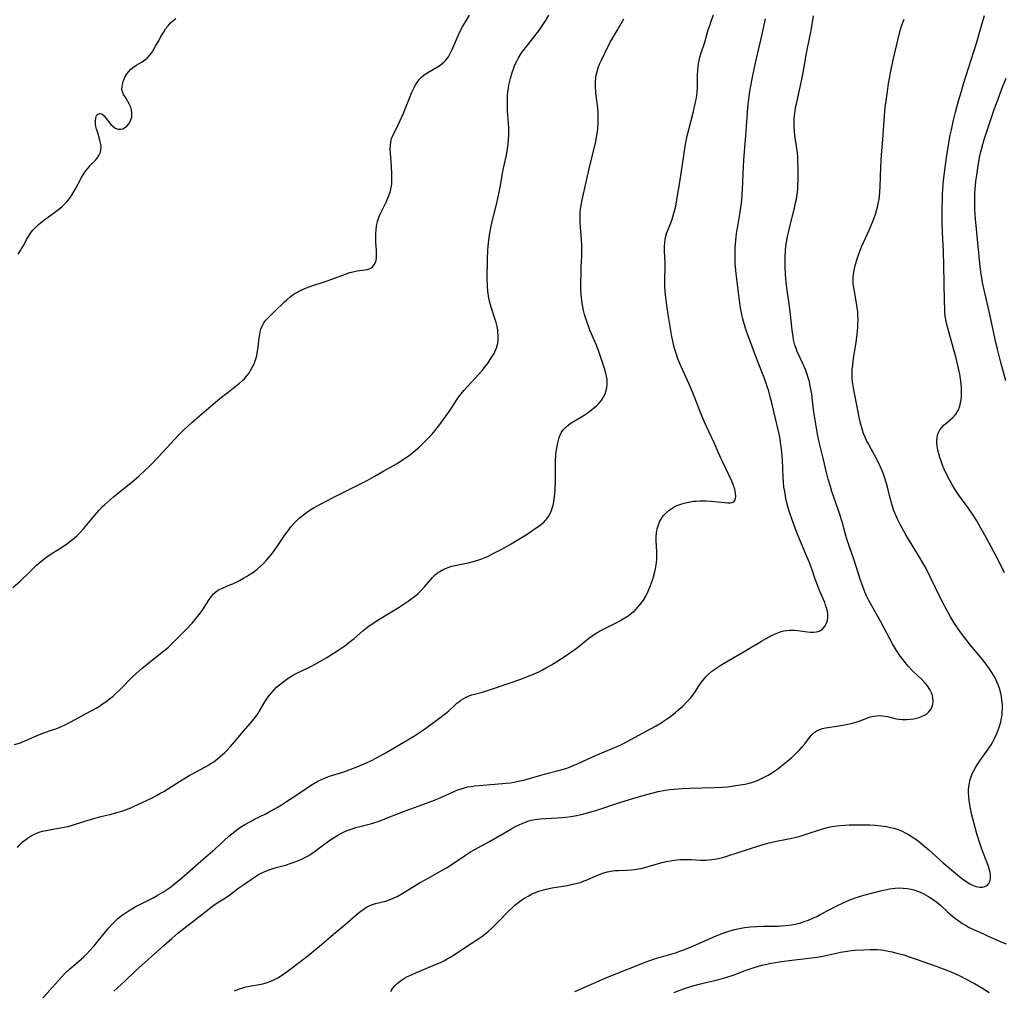
# Model space of a CAD drawing. Units: inches. Extents: x 2044169 to 2049510, y 216336 to 221758.
# Drawn here: x 2044353 to 2044539, y 217687 to 217870 of the extents above; entities that cross this region are included whole.
import ezdxf

# ---------------------------------------------------------------- set-up
doc = ezdxf.new("R2010")
doc.units = ezdxf.units.IN
doc.header["$MEASUREMENT"] = 0
doc.layers.add('c_21_T13S_R18E', color=240, linetype='Continuous')

msp = doc.modelspace()

# ---------------------------------------------------------------- linework, layer by layer
at = {"layer": 'c_21_T13S_R18E'}
for points in [[(2044357.3, 217685.17, 890), (2044359.36, 217687.46, 890), (2044360.51, 217688.76, 890), (2044361.13, 217689.45, 890), (2044361.64, 217689.97, 890), (2044362.64, 217690.93, 890), (2044364.27, 217692.34, 890), (2044365.24, 217693.22, 890), (2044365.81, 217693.77, 890), (2044366.41, 217694.38, 890), (2044367.24, 217695.3, 890), (2044367.73, 217695.88, 890), (2044369.34, 217697.93, 890), (2044369.96, 217698.67, 890), (2044370.57, 217699.34, 890), (2044371.21, 217699.98, 890), (2044371.61, 217700.35, 890), (2044372.3, 217700.92, 890), (2044373.02, 217701.45, 890), (2044373.96, 217702.05, 890), (2044374.92, 217702.59, 890), (2044377.32, 217703.79, 890), (2044378.33, 217704.32, 890), (2044378.96, 217704.67, 890), (2044380.27, 217705.46, 890), (2044380.81, 217705.82, 890), (2044381.57, 217706.35, 890), (2044382.05, 217706.71, 890), (2044382.92, 217707.4, 890), (2044384.15, 217708.43, 890), (2044387.33, 217711.24, 890), (2044389.96, 217713.5, 890), (2044392.6, 217715.9, 890), (2044393.16, 217716.37, 890), (2044393.73, 217716.83, 890), (2044394.41, 217717.34, 890), (2044395.11, 217717.82, 890), (2044395.59, 217718.12, 890), (2044396.64, 217718.71, 890), (2044397.41, 217719.11, 890), (2044399.54, 217720.16, 890), (2044400.19, 217720.5, 890), (2044401.7, 217721.35, 890), (2044402.49, 217721.83, 890), (2044403.26, 217722.33, 890), (2044404.52, 217723.17, 890), (2044406.32, 217724.34, 890), (2044407.96, 217725.46, 890), (2044408.59, 217725.86, 890), (2044409.36, 217726.3, 890), (2044410.16, 217726.68, 890), (2044410.77, 217726.94, 890), (2044411.52, 217727.2, 890), (2044414.07, 217728.01, 890), (2044415.24, 217728.42, 890), (2044416.86, 217729.04, 890), (2044418.18, 217729.6, 890), (2044419.33, 217730.13, 890), (2044420.55, 217730.76, 890), (2044421.91, 217731.52, 890), (2044424.79, 217733.17, 890), (2044426.27, 217734.04, 890), (2044427.73, 217734.93, 890), (2044428.9, 217735.71, 890), (2044429.67, 217736.25, 890), (2044432.32, 217738.19, 890), (2044433.37, 217739, 890), (2044434.02, 217739.55, 890), (2044435.07, 217740.53, 890), (2044435.55, 217740.96, 890), (2044435.9, 217741.25, 890), (2044436.26, 217741.52, 890), (2044436.71, 217741.81, 890), (2044437.18, 217742.07, 890), (2044437.69, 217742.29, 890), (2044438.36, 217742.53, 890), (2044440.36, 217743.07, 890), (2044441.28, 217743.34, 890), (2044445.56, 217744.79, 890), (2044447.38, 217745.42, 890), (2044448.7, 217745.92, 890), (2044450.09, 217746.5, 890), (2044450.95, 217746.9, 890), (2044451.64, 217747.25, 890), (2044452.32, 217747.61, 890), (2044453.34, 217748.2, 890), (2044454.58, 217748.97, 890), (2044455.91, 217749.82, 890), (2044457.01, 217750.55, 890), (2044457.59, 217750.97, 890), (2044458.23, 217751.45, 890), (2044460.39, 217753.23, 890), (2044461.01, 217753.68, 890), (2044461.46, 217753.99, 890), (2044462.4, 217754.54, 890), (2044463.51, 217755.12, 890), (2044465.53, 217756.13, 890), (2044466.21, 217756.49, 890), (2044466.88, 217756.87, 890), (2044467.77, 217757.44, 890), (2044468.45, 217757.95, 890), (2044469.09, 217758.51, 890), (2044469.57, 217758.98, 890), (2044470.01, 217759.47, 890), (2044470.45, 217760.06, 890), (2044470.68, 217760.4, 890), (2044471.11, 217761.15, 890), (2044471.56, 217762.09, 890), (2044472.01, 217763.15, 890), (2044472.37, 217764.12, 890), (2044472.58, 217764.77, 890), (2044472.77, 217765.43, 890), (2044472.96, 217766.3, 890), (2044473.03, 217766.67, 890), (2044473.13, 217767.4, 890), (2044473.2, 217768.13, 890), (2044473.22, 217768.86, 890), (2044473.22, 217769.48, 890), (2044473.1, 217771.63, 890), (2044473.1, 217772.26, 890), (2044473.15, 217773.05, 890), (2044473.29, 217773.84, 890), (2044473.51, 217774.59, 890), (2044473.66, 217774.97, 890), (2044473.78, 217775.23, 890), (2044474.01, 217775.65, 890), (2044474.42, 217776.24, 890), (2044474.91, 217776.79, 890), (2044475.55, 217777.34, 890), (2044476.26, 217777.81, 890), (2044476.87, 217778.13, 890), (2044477.72, 217778.47, 890), (2044478.6, 217778.73, 890), (2044479.52, 217778.92, 890), (2044480.06, 217778.99, 890), (2044480.61, 217779.04, 890), (2044481.28, 217779.07, 890), (2044481.87, 217779.07, 890), (2044482.45, 217779.06, 890), (2044483.46, 217779, 890), (2044486.56, 217778.68, 890), (2044487, 217778.69, 890), (2044487.38, 217778.75, 890), (2044487.69, 217778.9, 890), (2044487.98, 217779.26, 890), (2044488.1, 217779.9, 890), (2044488.04, 217780.53, 890), (2044487.87, 217781.28, 890), (2044487.72, 217781.76, 890), (2044487.51, 217782.34, 890), (2044487.27, 217782.93, 890), (2044486.78, 217784, 890), (2044485.69, 217786.22, 890), (2044485.25, 217787.15, 890), (2044484.02, 217789.98, 890), (2044482.56, 217793.09, 890), (2044482.19, 217793.9, 890), (2044481.42, 217795.71, 890), (2044480.36, 217798.47, 890), (2044479.87, 217799.71, 890), (2044479.29, 217801.04, 890), (2044477.74, 217804.51, 890), (2044477.18, 217805.86, 890), (2044476.9, 217806.64, 890), (2044476.64, 217807.43, 890), (2044476.47, 217808, 890), (2044476.31, 217808.59, 890), (2044476.02, 217810.02, 890), (2044475.82, 217811.16, 890), (2044475.33, 217814.17, 890), (2044475.09, 217815.89, 890), (2044474.8, 217818.38, 890), (2044474.71, 217819.56, 890), (2044474.69, 217820.14, 890), (2044474.69, 217820.83, 890), (2044474.75, 217823.16, 890), (2044474.74, 217823.85, 890), (2044474.64, 217826.17, 890), (2044474.65, 217827.02, 890), (2044474.69, 217827.67, 890), (2044474.77, 217828.3, 890), (2044474.9, 217828.92, 890), (2044475.11, 217829.63, 890), (2044475.37, 217830.33, 890), (2044476.01, 217831.97, 890), (2044476.22, 217832.58, 890), (2044476.42, 217833.24, 890), (2044476.6, 217833.91, 890), (2044476.75, 217834.6, 890), (2044477.11, 217836.58, 890), (2044477.46, 217838.73, 890), (2044477.84, 217841.17, 890), (2044478.27, 217844.15, 890), (2044478.62, 217846.24, 890), (2044478.94, 217847.83, 890), (2044479.17, 217848.78, 890), (2044480.1, 217852.44, 890), (2044480.44, 217853.91, 890), (2044480.59, 217854.7, 890), (2044480.71, 217855.45, 890), (2044480.79, 217856.19, 890), (2044480.83, 217856.85, 890), (2044480.86, 217859.17, 890), (2044480.91, 217860.18, 890), (2044480.97, 217860.87, 890), (2044481.05, 217861.45, 890), (2044481.16, 217862.02, 890), (2044481.31, 217862.64, 890), (2044481.49, 217863.25, 890), (2044482.23, 217865.46, 890), (2044482.9, 217867.77, 890), (2044483.22, 217868.8, 890), (2044483.43, 217869.41, 890), (2044483.86, 217870.6, 890)], [(2044351.86, 217762.79, 884), (2044353.24, 217763.95, 884), (2044353.86, 217764.5, 884), (2044354.46, 217765.07, 884), (2044355.48, 217766.09, 884), (2044356.35, 217766.94, 884), (2044357.15, 217767.63, 884), (2044358.25, 217768.47, 884), (2044358.93, 217768.95, 884), (2044361.23, 217770.42, 884), (2044362.26, 217771.12, 884), (2044362.96, 217771.65, 884), (2044363.46, 217772.05, 884), (2044363.93, 217772.47, 884), (2044364.51, 217773.04, 884), (2044365.23, 217773.82, 884), (2044367.71, 217776.81, 884), (2044368.18, 217777.35, 884), (2044368.78, 217777.99, 884), (2044369.15, 217778.34, 884), (2044369.71, 217778.85, 884), (2044370.87, 217779.83, 884), (2044374.75, 217782.99, 884), (2044375.67, 217783.8, 884), (2044376.76, 217784.81, 884), (2044377.81, 217785.81, 884), (2044379.29, 217787.3, 884), (2044383.11, 217791.43, 884), (2044384.11, 217792.45, 884), (2044384.73, 217793.04, 884), (2044385.65, 217793.87, 884), (2044390.06, 217797.69, 884), (2044391.22, 217798.62, 884), (2044392.47, 217799.55, 884), (2044394.05, 217800.79, 884), (2044394.61, 217801.24, 884), (2044395.14, 217801.72, 884), (2044395.5, 217802.08, 884), (2044395.97, 217802.6, 884), (2044396.38, 217803.16, 884), (2044396.75, 217803.74, 884), (2044397.12, 217804.44, 884), (2044397.32, 217804.88, 884), (2044397.6, 217805.61, 884), (2044397.83, 217806.42, 884), (2044398, 217807.25, 884), (2044398.12, 217808.03, 884), (2044398.3, 217809.78, 884), (2044398.39, 217810.42, 884), (2044398.49, 217810.94, 884), (2044398.63, 217811.4, 884), (2044398.88, 217812.01, 884), (2044399.19, 217812.59, 884), (2044399.56, 217813.09, 884), (2044399.99, 217813.56, 884), (2044401.21, 217814.72, 884), (2044403.01, 217816.52, 884), (2044403.48, 217816.97, 884), (2044404.07, 217817.47, 884), (2044404.7, 217817.92, 884), (2044405.26, 217818.28, 884), (2044405.85, 217818.6, 884), (2044406.46, 217818.89, 884), (2044407.5, 217819.32, 884), (2044408.77, 217819.77, 884), (2044410.58, 217820.35, 884), (2044411.95, 217820.82, 884), (2044414.53, 217821.79, 884), (2044415.35, 217822.06, 884), (2044416.27, 217822.3, 884), (2044416.74, 217822.39, 884), (2044418.27, 217822.58, 884), (2044418.66, 217822.66, 884), (2044419.01, 217822.78, 884), (2044419.34, 217822.93, 884), (2044419.62, 217823.14, 884), (2044419.92, 217823.45, 884), (2044420.15, 217823.84, 884), (2044420.31, 217824.33, 884), (2044420.39, 217824.88, 884), (2044420.41, 217825.6, 884), (2044420.39, 217826.22, 884), (2044420.29, 217827.79, 884), (2044420.26, 217828.65, 884), (2044420.26, 217829.36, 884), (2044420.31, 217830.1, 884), (2044420.4, 217830.84, 884), (2044420.59, 217831.69, 884), (2044420.92, 217832.64, 884), (2044421.28, 217833.45, 884), (2044422.23, 217835.34, 884), (2044422.68, 217836.43, 884), (2044422.95, 217837.23, 884), (2044423.09, 217837.76, 884), (2044423.19, 217838.29, 884), (2044423.27, 217838.92, 884), (2044423.3, 217839.56, 884), (2044423.31, 217840.04, 884), (2044423.3, 217840.61, 884), (2044423.23, 217842.03, 884), (2044422.99, 217845.46, 884), (2044423, 217846.03, 884), (2044423.09, 217846.7, 884), (2044423.24, 217847.3, 884), (2044423.42, 217847.73, 884), (2044424.49, 217849.93, 884), (2044424.87, 217850.75, 884), (2044425.46, 217852.1, 884), (2044426.58, 217854.91, 884), (2044427.05, 217856.05, 884), (2044427.29, 217856.56, 884), (2044427.54, 217857.05, 884), (2044427.79, 217857.49, 884), (2044428.05, 217857.9, 884), (2044428.5, 217858.48, 884), (2044428.75, 217858.75, 884), (2044429, 217858.98, 884), (2044429.57, 217859.43, 884), (2044430.05, 217859.75, 884), (2044431.88, 217860.84, 884), (2044432.39, 217861.17, 884), (2044432.71, 217861.41, 884), (2044433.12, 217861.74, 884), (2044433.48, 217862.1, 884), (2044433.95, 217862.71, 884), (2044434.36, 217863.44, 884), (2044434.66, 217864.08, 884), (2044435.64, 217866.42, 884), (2044436.09, 217867.41, 884), (2044436.59, 217868.34, 884), (2044437.91, 217870.56, 884)], [(2044352.22, 217733.19, 886), (2044353.32, 217733.53, 886), (2044353.69, 217733.67, 886), (2044354.45, 217733.99, 886), (2044355.9, 217734.66, 886), (2044356.61, 217734.97, 886), (2044357.71, 217735.38, 886), (2044359.38, 217735.95, 886), (2044360.15, 217736.23, 886), (2044361.21, 217736.67, 886), (2044361.75, 217736.92, 886), (2044362.94, 217737.54, 886), (2044364.86, 217738.6, 886), (2044367.56, 217740.05, 886), (2044368.21, 217740.43, 886), (2044368.81, 217740.82, 886), (2044369.39, 217741.23, 886), (2044370.09, 217741.76, 886), (2044370.77, 217742.32, 886), (2044371.23, 217742.72, 886), (2044371.91, 217743.35, 886), (2044372.56, 217744, 886), (2044374.06, 217745.53, 886), (2044374.57, 217746.03, 886), (2044376.17, 217747.49, 886), (2044377.48, 217748.59, 886), (2044378.85, 217749.67, 886), (2044380.32, 217750.81, 886), (2044381.21, 217751.54, 886), (2044381.72, 217752, 886), (2044382.81, 217753.07, 886), (2044383.68, 217753.95, 886), (2044384.53, 217754.85, 886), (2044385.66, 217756.07, 886), (2044386.49, 217757.02, 886), (2044387.26, 217758, 886), (2044387.7, 217758.63, 886), (2044388.89, 217760.49, 886), (2044389.29, 217761.05, 886), (2044389.72, 217761.56, 886), (2044390.2, 217762, 886), (2044390.77, 217762.36, 886), (2044391.39, 217762.66, 886), (2044392.48, 217763.11, 886), (2044393.3, 217763.47, 886), (2044394.57, 217764.1, 886), (2044395.33, 217764.5, 886), (2044395.92, 217764.83, 886), (2044396.5, 217765.18, 886), (2044397.22, 217765.67, 886), (2044397.91, 217766.21, 886), (2044398.48, 217766.71, 886), (2044399.08, 217767.28, 886), (2044399.65, 217767.88, 886), (2044400.1, 217768.38, 886), (2044400.54, 217768.89, 886), (2044400.95, 217769.42, 886), (2044401.46, 217770.13, 886), (2044402.7, 217772.01, 886), (2044403.08, 217772.56, 886), (2044403.87, 217773.63, 886), (2044404.28, 217774.16, 886), (2044404.82, 217774.79, 886), (2044405.34, 217775.33, 886), (2044405.82, 217775.79, 886), (2044406.32, 217776.22, 886), (2044406.96, 217776.72, 886), (2044407.62, 217777.19, 886), (2044408.03, 217777.45, 886), (2044408.65, 217777.82, 886), (2044410.07, 217778.58, 886), (2044412.01, 217779.59, 886), (2044418.64, 217782.94, 886), (2044419.94, 217783.66, 886), (2044421.75, 217784.72, 886), (2044424.26, 217786.13, 886), (2044425.32, 217786.79, 886), (2044426.2, 217787.4, 886), (2044426.77, 217787.83, 886), (2044427.33, 217788.28, 886), (2044428.4, 217789.22, 886), (2044429.44, 217790.2, 886), (2044429.92, 217790.67, 886), (2044430.79, 217791.58, 886), (2044431.18, 217792.02, 886), (2044431.78, 217792.76, 886), (2044432.11, 217793.19, 886), (2044433.46, 217795.03, 886), (2044434.27, 217796.19, 886), (2044435.57, 217798.22, 886), (2044436.09, 217798.92, 886), (2044436.85, 217799.85, 886), (2044437.57, 217800.66, 886), (2044439.69, 217802.96, 886), (2044440.34, 217803.71, 886), (2044440.69, 217804.15, 886), (2044441.4, 217805.1, 886), (2044441.82, 217805.68, 886), (2044442.2, 217806.28, 886), (2044442.55, 217806.86, 886), (2044442.84, 217807.46, 886), (2044443.06, 217808.04, 886), (2044443.15, 217808.36, 886), (2044443.24, 217808.8, 886), (2044443.32, 217809.47, 886), (2044443.33, 217810.15, 886), (2044443.28, 217810.83, 886), (2044443.22, 217811.29, 886), (2044443.1, 217811.9, 886), (2044442.92, 217812.66, 886), (2044442.69, 217813.42, 886), (2044442.02, 217815.53, 886), (2044441.68, 217816.68, 886), (2044441.55, 217817.25, 886), (2044441.47, 217817.69, 886), (2044441.35, 217818.6, 886), (2044441.28, 217819.51, 886), (2044441.25, 217820.88, 886), (2044441.31, 217824.7, 886), (2044441.36, 217826.15, 886), (2044441.42, 217827.03, 886), (2044441.54, 217828.2, 886), (2044441.67, 217829.12, 886), (2044441.79, 217829.82, 886), (2044442.14, 217831.43, 886), (2044443.01, 217834.92, 886), (2044443.45, 217836.92, 886), (2044443.69, 217838.17, 886), (2044444.11, 217840.75, 886), (2044444.31, 217841.76, 886), (2044444.85, 217844.2, 886), (2044445.06, 217845.37, 886), (2044445.19, 217846.25, 886), (2044445.28, 217847.2, 886), (2044445.32, 217847.98, 886), (2044445.33, 217848.7, 886), (2044445.32, 217849.42, 886), (2044445.28, 217850.16, 886), (2044445.09, 217852.53, 886), (2044445.06, 217853.21, 886), (2044445.04, 217853.91, 886), (2044445.05, 217854.62, 886), (2044445.09, 217855.45, 886), (2044445.16, 217856.16, 886), (2044445.24, 217856.75, 886), (2044445.34, 217857.35, 886), (2044445.49, 217858.13, 886), (2044445.61, 217858.63, 886), (2044445.92, 217859.74, 886), (2044446.18, 217860.48, 886), (2044446.47, 217861.2, 886), (2044446.8, 217861.9, 886), (2044447.17, 217862.55, 886), (2044447.53, 217863.13, 886), (2044447.92, 217863.69, 886), (2044448.46, 217864.42, 886), (2044450.5, 217867, 886), (2044450.97, 217867.62, 886), (2044451.74, 217868.74, 886), (2044452.23, 217869.5, 886), (2044452.83, 217870.53, 886)], [(2044352.77, 217713.8, 888), (2044353.19, 217714.28, 888), (2044353.73, 217714.83, 888), (2044354.31, 217715.32, 888), (2044354.81, 217715.68, 888), (2044355.35, 217716.01, 888), (2044355.94, 217716.32, 888), (2044356.56, 217716.58, 888), (2044357.02, 217716.73, 888), (2044357.49, 217716.86, 888), (2044358.44, 217717.08, 888), (2044360.89, 217717.49, 888), (2044362.22, 217717.76, 888), (2044362.95, 217717.96, 888), (2044365.47, 217718.78, 888), (2044367.12, 217719.27, 888), (2044368.45, 217719.62, 888), (2044370.15, 217720.01, 888), (2044371.32, 217720.31, 888), (2044372.18, 217720.57, 888), (2044372.82, 217720.79, 888), (2044374.1, 217721.29, 888), (2044374.73, 217721.56, 888), (2044376.27, 217722.26, 888), (2044377.88, 217723.04, 888), (2044378.98, 217723.6, 888), (2044379.6, 217723.94, 888), (2044380.31, 217724.36, 888), (2044382.78, 217725.93, 888), (2044385.13, 217727.35, 888), (2044386.53, 217728.13, 888), (2044388.06, 217728.93, 888), (2044388.64, 217729.26, 888), (2044389.21, 217729.6, 888), (2044389.73, 217729.95, 888), (2044390.46, 217730.49, 888), (2044390.91, 217730.87, 888), (2044391.81, 217731.7, 888), (2044392.26, 217732.15, 888), (2044392.82, 217732.76, 888), (2044393.69, 217733.76, 888), (2044395.34, 217735.72, 888), (2044396.97, 217737.57, 888), (2044397.51, 217738.25, 888), (2044398.01, 217738.96, 888), (2044398.29, 217739.39, 888), (2044399.38, 217741.22, 888), (2044399.82, 217741.91, 888), (2044400.23, 217742.47, 888), (2044400.67, 217743.01, 888), (2044401.11, 217743.49, 888), (2044401.58, 217743.96, 888), (2044402.12, 217744.45, 888), (2044402.72, 217744.94, 888), (2044403.23, 217745.33, 888), (2044403.76, 217745.69, 888), (2044404.56, 217746.17, 888), (2044405.16, 217746.49, 888), (2044407.87, 217747.81, 888), (2044408.96, 217748.38, 888), (2044411.04, 217749.57, 888), (2044412.23, 217750.31, 888), (2044413.66, 217751.24, 888), (2044414.45, 217751.79, 888), (2044415.21, 217752.37, 888), (2044416.16, 217753.14, 888), (2044417.79, 217754.57, 888), (2044418.45, 217755.11, 888), (2044419.01, 217755.53, 888), (2044419.59, 217755.94, 888), (2044420.84, 217756.75, 888), (2044424.65, 217759.04, 888), (2044425.82, 217759.79, 888), (2044426.36, 217760.16, 888), (2044426.89, 217760.54, 888), (2044427.55, 217761.07, 888), (2044428.15, 217761.59, 888), (2044428.61, 217762.02, 888), (2044429.46, 217762.91, 888), (2044430.96, 217764.64, 888), (2044431.51, 217765.2, 888), (2044431.91, 217765.53, 888), (2044432.3, 217765.8, 888), (2044433.06, 217766.21, 888), (2044433.88, 217766.54, 888), (2044434.58, 217766.75, 888), (2044435.44, 217766.97, 888), (2044437.95, 217767.49, 888), (2044439.07, 217767.78, 888), (2044439.65, 217767.96, 888), (2044440.23, 217768.16, 888), (2044441.19, 217768.56, 888), (2044442.36, 217769.14, 888), (2044444.1, 217770.06, 888), (2044445.76, 217771.01, 888), (2044446.88, 217771.68, 888), (2044448.75, 217772.83, 888), (2044450.49, 217773.98, 888), (2044451, 217774.34, 888), (2044451.48, 217774.71, 888), (2044451.98, 217775.15, 888), (2044452.18, 217775.36, 888), (2044452.49, 217775.72, 888), (2044452.77, 217776.13, 888), (2044453.02, 217776.56, 888), (2044453.3, 217777.15, 888), (2044453.5, 217777.71, 888), (2044453.67, 217778.29, 888), (2044453.8, 217778.87, 888), (2044453.94, 217779.83, 888), (2044454.04, 217781.17, 888), (2044454.1, 217782.84, 888), (2044454.14, 217786.48, 888), (2044454.2, 217787.78, 888), (2044454.26, 217788.4, 888), (2044454.4, 217789.41, 888), (2044454.52, 217790, 888), (2044454.65, 217790.51, 888), (2044454.8, 217791, 888), (2044454.99, 217791.46, 888), (2044455.21, 217791.9, 888), (2044455.57, 217792.45, 888), (2044455.87, 217792.79, 888), (2044456.11, 217793.03, 888), (2044456.53, 217793.37, 888), (2044457.08, 217793.75, 888), (2044458.98, 217794.89, 888), (2044459.53, 217795.23, 888), (2044460.27, 217795.73, 888), (2044461.3, 217796.52, 888), (2044461.85, 217796.99, 888), (2044462.26, 217797.4, 888), (2044462.64, 217797.83, 888), (2044462.92, 217798.23, 888), (2044463.17, 217798.65, 888), (2044463.5, 217799.39, 888), (2044463.58, 217799.66, 888), (2044463.75, 217800.36, 888), (2044463.84, 217801.09, 888), (2044463.82, 217801.93, 888), (2044463.78, 217802.24, 888), (2044463.6, 217803.11, 888), (2044463.34, 217803.99, 888), (2044463.15, 217804.59, 888), (2044462.27, 217807.18, 888), (2044461.76, 217808.53, 888), (2044460.59, 217811.26, 888), (2044460.32, 217811.97, 888), (2044460.06, 217812.69, 888), (2044459.82, 217813.44, 888), (2044459.6, 217814.17, 888), (2044459.4, 217814.95, 888), (2044459.25, 217815.6, 888), (2044459.13, 217816.26, 888), (2044458.98, 217817.33, 888), (2044458.93, 217818.09, 888), (2044458.9, 217818.86, 888), (2044458.89, 217820.17, 888), (2044458.92, 217822.04, 888), (2044458.97, 217823.14, 888), (2044459.08, 217825.23, 888), (2044459.1, 217826.16, 888), (2044459.1, 217826.67, 888), (2044459.08, 217827.18, 888), (2044459.02, 217828.3, 888), (2044458.81, 217830.6, 888), (2044458.75, 217831.49, 888), (2044458.73, 217832.33, 888), (2044458.77, 217833.21, 888), (2044458.85, 217834.01, 888), (2044458.97, 217834.8, 888), (2044459.15, 217835.78, 888), (2044459.84, 217838.86, 888), (2044460.43, 217841.64, 888), (2044461.68, 217846.74, 888), (2044461.91, 217847.98, 888), (2044462, 217848.63, 888), (2044462.08, 217849.28, 888), (2044462.14, 217850.18, 888), (2044462.17, 217851.21, 888), (2044462.16, 217852.02, 888), (2044462.08, 217853.11, 888), (2044461.78, 217855.35, 888), (2044461.7, 217856.07, 888), (2044461.64, 217857.12, 888), (2044461.65, 217857.99, 888), (2044461.73, 217858.84, 888), (2044461.79, 217859.25, 888), (2044461.95, 217859.94, 888), (2044462.16, 217860.62, 888), (2044462.41, 217861.3, 888), (2044462.75, 217862.09, 888), (2044463.98, 217864.59, 888), (2044464.55, 217865.66, 888), (2044465.7, 217867.64, 888), (2044466.96, 217869.89, 888)], [(2044352.89, 217825.57, 882), (2044353.21, 217826.03, 882), (2044353.52, 217826.52, 882), (2044353.93, 217827.25, 882), (2044354.46, 217828.28, 882), (2044354.82, 217828.9, 882), (2044355.22, 217829.49, 882), (2044355.66, 217830.05, 882), (2044356.15, 217830.57, 882), (2044356.68, 217831.06, 882), (2044357.12, 217831.44, 882), (2044357.9, 217832.05, 882), (2044359.96, 217833.56, 882), (2044360.53, 217834, 882), (2044361.13, 217834.48, 882), (2044361.51, 217834.82, 882), (2044362.09, 217835.42, 882), (2044362.33, 217835.7, 882), (2044362.76, 217836.3, 882), (2044363.07, 217836.8, 882), (2044363.61, 217837.75, 882), (2044364.81, 217839.97, 882), (2044365.3, 217840.77, 882), (2044365.58, 217841.18, 882), (2044365.99, 217841.7, 882), (2044366.41, 217842.17, 882), (2044367.45, 217843.24, 882), (2044367.8, 217843.65, 882), (2044368.11, 217844.12, 882), (2044368.39, 217844.73, 882), (2044368.49, 217845.21, 882), (2044368.52, 217845.7, 882), (2044368.47, 217846.21, 882), (2044368.37, 217846.73, 882), (2044368.22, 217847.26, 882), (2044367.87, 217848.38, 882), (2044367.67, 217849.07, 882), (2044367.55, 217849.6, 882), (2044367.48, 217850.11, 882), (2044367.45, 217850.6, 882), (2044367.51, 217851.19, 882), (2044367.66, 217851.63, 882), (2044367.84, 217851.87, 882), (2044368.28, 217852.05, 882), (2044368.65, 217851.95, 882), (2044369.1, 217851.6, 882), (2044369.31, 217851.36, 882), (2044370.38, 217849.97, 882), (2044370.7, 217849.63, 882), (2044371.19, 217849.28, 882), (2044371.73, 217849.09, 882), (2044372.24, 217849.09, 882), (2044372.58, 217849.18, 882), (2044372.91, 217849.33, 882), (2044373.38, 217849.68, 882), (2044373.78, 217850.15, 882), (2044374, 217850.53, 882), (2044374.14, 217850.87, 882), (2044374.28, 217851.42, 882), (2044374.33, 217852.01, 882), (2044374.25, 217852.72, 882), (2044374.09, 217853.25, 882), (2044373.82, 217853.85, 882), (2044373.58, 217854.29, 882), (2044373.02, 217855.18, 882), (2044372.76, 217855.64, 882), (2044372.55, 217856.13, 882), (2044372.45, 217856.71, 882), (2044372.52, 217857.46, 882), (2044372.7, 217858.14, 882), (2044372.84, 217858.52, 882), (2044373.01, 217858.9, 882), (2044373.3, 217859.41, 882), (2044373.65, 217859.88, 882), (2044374.13, 217860.38, 882), (2044374.67, 217860.82, 882), (2044375.13, 217861.12, 882), (2044376.28, 217861.8, 882), (2044376.77, 217862.13, 882), (2044377.21, 217862.49, 882), (2044377.64, 217862.94, 882), (2044377.98, 217863.39, 882), (2044378.29, 217863.87, 882), (2044378.77, 217864.69, 882), (2044379.31, 217865.69, 882), (2044379.88, 217866.72, 882), (2044380.24, 217867.3, 882), (2044380.67, 217867.96, 882), (2044381.13, 217868.56, 882), (2044381.55, 217869.05, 882), (2044382.01, 217869.5, 882), (2044382.57, 217869.93, 882)], [(2044370.89, 217686.71, 892), (2044372.97, 217688.62, 892), (2044375.02, 217690.55, 892), (2044380.35, 217695.31, 892), (2044381.83, 217696.65, 892), (2044382.94, 217697.63, 892), (2044384.07, 217698.55, 892), (2044387.42, 217701.13, 892), (2044389.16, 217702.49, 892), (2044389.56, 217702.79, 892), (2044390.39, 217703.35, 892), (2044391.63, 217704.14, 892), (2044392.3, 217704.59, 892), (2044393.3, 217705.32, 892), (2044394.28, 217706.05, 892), (2044395.39, 217706.83, 892), (2044397.6, 217708.33, 892), (2044398.18, 217708.7, 892), (2044398.54, 217708.9, 892), (2044399.21, 217709.22, 892), (2044399.97, 217709.52, 892), (2044400.76, 217709.78, 892), (2044401.49, 217710.01, 892), (2044403.23, 217710.49, 892), (2044404.29, 217710.81, 892), (2044404.89, 217711.02, 892), (2044405.49, 217711.25, 892), (2044406.32, 217711.61, 892), (2044407.16, 217712.04, 892), (2044407.5, 217712.24, 892), (2044407.92, 217712.49, 892), (2044408.58, 217712.93, 892), (2044409.22, 217713.4, 892), (2044411.37, 217715, 892), (2044411.97, 217715.42, 892), (2044412.6, 217715.82, 892), (2044413.08, 217716.1, 892), (2044413.57, 217716.37, 892), (2044414.56, 217716.84, 892), (2044415.27, 217717.12, 892), (2044416, 217717.38, 892), (2044416.49, 217717.54, 892), (2044419.5, 217718.34, 892), (2044420.1, 217718.52, 892), (2044420.88, 217718.78, 892), (2044421.65, 217719.06, 892), (2044425.45, 217720.56, 892), (2044429.64, 217722.08, 892), (2044431.3, 217722.7, 892), (2044432.5, 217723.2, 892), (2044435.13, 217724.39, 892), (2044435.74, 217724.64, 892), (2044436.37, 217724.87, 892), (2044436.95, 217725.04, 892), (2044437.54, 217725.19, 892), (2044438.23, 217725.31, 892), (2044438.93, 217725.4, 892), (2044439.73, 217725.48, 892), (2044442.7, 217725.71, 892), (2044444.81, 217725.9, 892), (2044445.66, 217726, 892), (2044446.34, 217726.11, 892), (2044447.39, 217726.32, 892), (2044448.12, 217726.49, 892), (2044449.4, 217726.82, 892), (2044452.49, 217727.7, 892), (2044454.43, 217728.2, 892), (2044455.34, 217728.45, 892), (2044456.06, 217728.69, 892), (2044456.77, 217728.95, 892), (2044457.76, 217729.34, 892), (2044458.39, 217729.62, 892), (2044461.5, 217731.04, 892), (2044462.83, 217731.62, 892), (2044465.74, 217732.82, 892), (2044466.41, 217733.12, 892), (2044467.07, 217733.44, 892), (2044467.86, 217733.87, 892), (2044469.83, 217734.97, 892), (2044472.97, 217736.65, 892), (2044474.02, 217737.27, 892), (2044474.67, 217737.68, 892), (2044475.61, 217738.35, 892), (2044476.71, 217739.21, 892), (2044477.41, 217739.82, 892), (2044478.09, 217740.44, 892), (2044478.62, 217740.95, 892), (2044479.12, 217741.48, 892), (2044479.51, 217741.93, 892), (2044479.97, 217742.5, 892), (2044480.39, 217743.09, 892), (2044481.2, 217744.32, 892), (2044481.61, 217744.91, 892), (2044482.12, 217745.57, 892), (2044482.49, 217745.99, 892), (2044482.89, 217746.4, 892), (2044483.58, 217747, 892), (2044484.11, 217747.39, 892), (2044484.66, 217747.77, 892), (2044485.47, 217748.28, 892), (2044489.98, 217750.9, 892), (2044492.92, 217752.67, 892), (2044493.77, 217753.14, 892), (2044494.82, 217753.69, 892), (2044495.37, 217753.96, 892), (2044495.99, 217754.23, 892), (2044496.62, 217754.46, 892), (2044497.14, 217754.6, 892), (2044497.67, 217754.69, 892), (2044498.21, 217754.73, 892), (2044498.75, 217754.73, 892), (2044499.22, 217754.7, 892), (2044499.69, 217754.65, 892), (2044501.6, 217754.38, 892), (2044502.16, 217754.33, 892), (2044502.71, 217754.32, 892), (2044503.28, 217754.38, 892), (2044503.8, 217754.56, 892), (2044504.38, 217754.93, 892), (2044504.68, 217755.23, 892), (2044504.93, 217755.57, 892), (2044505.18, 217756.04, 892), (2044505.35, 217756.55, 892), (2044505.44, 217757.18, 892), (2044505.41, 217757.75, 892), (2044505.32, 217758.33, 892), (2044505.16, 217758.93, 892), (2044505, 217759.44, 892), (2044504.82, 217759.95, 892), (2044504.42, 217760.91, 892), (2044503.86, 217762.17, 892), (2044503.44, 217763.19, 892), (2044502.97, 217764.49, 892), (2044502.43, 217766.06, 892), (2044501.87, 217767.59, 892), (2044501.29, 217769.06, 892), (2044499.94, 217772.18, 892), (2044499.24, 217773.94, 892), (2044498.61, 217775.68, 892), (2044498.2, 217776.96, 892), (2044497.97, 217777.76, 892), (2044497.78, 217778.45, 892), (2044497.53, 217779.53, 892), (2044497.28, 217780.84, 892), (2044497.15, 217781.67, 892), (2044497.05, 217782.61, 892), (2044496.98, 217783.55, 892), (2044496.86, 217786.79, 892), (2044496.82, 217787.49, 892), (2044496.7, 217788.85, 892), (2044496.52, 217790.12, 892), (2044496.36, 217791.06, 892), (2044496.17, 217791.96, 892), (2044495.2, 217796.18, 892), (2044494.88, 217797.53, 892), (2044494.5, 217798.94, 892), (2044494.27, 217799.76, 892), (2044493.99, 217800.64, 892), (2044493.47, 217802.12, 892), (2044492.05, 217805.79, 892), (2044490.7, 217809.35, 892), (2044490.24, 217810.66, 892), (2044489.87, 217811.77, 892), (2044489.43, 217813.32, 892), (2044489.22, 217814.21, 892), (2044488.99, 217815.43, 892), (2044488.78, 217816.82, 892), (2044488.42, 217819.85, 892), (2044488.16, 217821.83, 892), (2044488.02, 217823.19, 892), (2044487.97, 217823.78, 892), (2044487.94, 217824.67, 892), (2044487.93, 217825.56, 892), (2044487.96, 217826.77, 892), (2044488.07, 217828.1, 892), (2044488.23, 217829.46, 892), (2044488.45, 217830.84, 892), (2044488.91, 217833.44, 892), (2044489.04, 217834.31, 892), (2044489.21, 217835.7, 892), (2044489.35, 217837.66, 892), (2044489.52, 217842.2, 892), (2044489.63, 217844.15, 892), (2044489.96, 217847.84, 892), (2044490.2, 217851.36, 892), (2044490.35, 217853.16, 892), (2044490.53, 217854.77, 892), (2044490.72, 217856.15, 892), (2044491.1, 217858.27, 892), (2044491.54, 217860.41, 892), (2044491.92, 217862.15, 892), (2044492.79, 217865.87, 892), (2044493.64, 217869.87, 892)], [(2044393.66, 217686.8, 894), (2044394.41, 217687.11, 894), (2044395.2, 217687.37, 894), (2044395.77, 217687.52, 894), (2044396.48, 217687.67, 894), (2044398.64, 217688.08, 894), (2044399.42, 217688.26, 894), (2044400.18, 217688.49, 894), (2044401.04, 217688.84, 894), (2044401.81, 217689.25, 894), (2044402.31, 217689.57, 894), (2044403.55, 217690.46, 894), (2044406.15, 217692.41, 894), (2044407.85, 217693.73, 894), (2044410.39, 217695.82, 894), (2044412.73, 217697.82, 894), (2044414.41, 217699.21, 894), (2044416.5, 217701.03, 894), (2044417.53, 217701.84, 894), (2044418.03, 217702.2, 894), (2044418.54, 217702.53, 894), (2044419.16, 217702.86, 894), (2044419.63, 217703.06, 894), (2044420.21, 217703.25, 894), (2044422.09, 217703.68, 894), (2044422.81, 217703.91, 894), (2044423.54, 217704.22, 894), (2044424.27, 217704.58, 894), (2044425.35, 217705.18, 894), (2044428.5, 217707.11, 894), (2044429.7, 217707.79, 894), (2044432.35, 217709.24, 894), (2044433.61, 217709.98, 894), (2044434.83, 217710.76, 894), (2044437.15, 217712.35, 894), (2044438.12, 217712.95, 894), (2044441.7, 217714.94, 894), (2044445.67, 217717.22, 894), (2044446.7, 217717.78, 894), (2044447.84, 217718.34, 894), (2044448.58, 217718.64, 894), (2044449.08, 217718.81, 894), (2044449.58, 217718.95, 894), (2044450.19, 217719.07, 894), (2044451.24, 217719.19, 894), (2044454.44, 217719.36, 894), (2044455.38, 217719.43, 894), (2044455.97, 217719.5, 894), (2044457.08, 217719.65, 894), (2044457.73, 217719.76, 894), (2044458.96, 217720.01, 894), (2044460.4, 217720.37, 894), (2044461.88, 217720.81, 894), (2044466.2, 217722.29, 894), (2044468.02, 217722.86, 894), (2044470.39, 217723.53, 894), (2044472.5, 217724.09, 894), (2044473.47, 217724.32, 894), (2044474.79, 217724.57, 894), (2044475.68, 217724.7, 894), (2044476.44, 217724.79, 894), (2044477.95, 217724.89, 894), (2044479.43, 217724.95, 894), (2044484.06, 217725.07, 894), (2044485.43, 217725.15, 894), (2044486.48, 217725.24, 894), (2044487.25, 217725.34, 894), (2044488.44, 217725.5, 894), (2044489.86, 217725.75, 894), (2044490.62, 217725.93, 894), (2044491.3, 217726.12, 894), (2044491.79, 217726.29, 894), (2044492.28, 217726.48, 894), (2044492.93, 217726.76, 894), (2044493.57, 217727.08, 894), (2044494.2, 217727.42, 894), (2044494.82, 217727.8, 894), (2044495.41, 217728.2, 894), (2044495.99, 217728.62, 894), (2044496.69, 217729.15, 894), (2044497.65, 217729.93, 894), (2044498.62, 217730.77, 894), (2044499.2, 217731.32, 894), (2044500.12, 217732.24, 894), (2044500.6, 217732.77, 894), (2044501.12, 217733.39, 894), (2044501.94, 217734.48, 894), (2044502.31, 217734.94, 894), (2044502.72, 217735.34, 894), (2044503.04, 217735.6, 894), (2044503.39, 217735.82, 894), (2044503.88, 217736.04, 894), (2044504.39, 217736.2, 894), (2044505, 217736.33, 894), (2044507.52, 217736.68, 894), (2044508.85, 217736.93, 894), (2044510.05, 217737.21, 894), (2044510.68, 217737.38, 894), (2044511.29, 217737.58, 894), (2044513.05, 217738.27, 894), (2044513.46, 217738.4, 894), (2044514.01, 217738.53, 894), (2044514.57, 217738.61, 894), (2044515.14, 217738.64, 894), (2044515.69, 217738.62, 894), (2044516.18, 217738.55, 894), (2044516.67, 217738.46, 894), (2044518.26, 217738.05, 894), (2044518.86, 217737.94, 894), (2044519.41, 217737.89, 894), (2044519.95, 217737.87, 894), (2044520.29, 217737.88, 894), (2044520.94, 217737.93, 894), (2044521.58, 217738.02, 894), (2044522.11, 217738.13, 894), (2044522.63, 217738.28, 894), (2044523.2, 217738.5, 894), (2044523.61, 217738.7, 894), (2044523.98, 217738.93, 894), (2044524.36, 217739.25, 894), (2044524.73, 217739.69, 894), (2044524.99, 217740.15, 894), (2044525.18, 217740.73, 894), (2044525.26, 217741.36, 894), (2044525.22, 217741.93, 894), (2044525.11, 217742.42, 894), (2044524.94, 217742.9, 894), (2044524.6, 217743.57, 894), (2044524.16, 217744.21, 894), (2044523.72, 217744.76, 894), (2044523.15, 217745.37, 894), (2044521.37, 217747.07, 894), (2044520.59, 217747.91, 894), (2044520.21, 217748.34, 894), (2044519.58, 217749.14, 894), (2044519.12, 217749.76, 894), (2044518.35, 217750.89, 894), (2044517.59, 217752.17, 894), (2044515.37, 217756.32, 894), (2044514.51, 217757.89, 894), (2044513.14, 217760.31, 894), (2044512.69, 217761.2, 894), (2044512.36, 217761.95, 894), (2044511.86, 217763.24, 894), (2044511.54, 217764.16, 894), (2044510.31, 217768.08, 894), (2044509.08, 217771.7, 894), (2044508.69, 217772.98, 894), (2044508.09, 217775.12, 894), (2044507.66, 217776.52, 894), (2044507.35, 217777.48, 894), (2044506.19, 217780.86, 894), (2044505.89, 217781.78, 894), (2044505.49, 217783.15, 894), (2044505.22, 217784.2, 894), (2044504.54, 217787.1, 894), (2044503.85, 217789.87, 894), (2044503.48, 217791.67, 894), (2044503.14, 217793.51, 894), (2044502.83, 217795.5, 894), (2044502.73, 217796.2, 894), (2044502.37, 217799.15, 894), (2044502.22, 217800.1, 894), (2044502.05, 217801.03, 894), (2044501.93, 217801.54, 894), (2044501.8, 217802.04, 894), (2044501.6, 217802.7, 894), (2044501.19, 217803.81, 894), (2044500.64, 217805.07, 894), (2044499.66, 217807.19, 894), (2044499.42, 217807.79, 894), (2044499.21, 217808.4, 894), (2044499.08, 217808.9, 894), (2044498.96, 217809.42, 894), (2044498.86, 217810.03, 894), (2044498.7, 217811.22, 894), (2044498.4, 217814.15, 894), (2044498.27, 217815.19, 894), (2044498.13, 217816.22, 894), (2044497.68, 217819.22, 894), (2044497.57, 217820.19, 894), (2044497.45, 217821.74, 894), (2044497.39, 217823.1, 894), (2044497.37, 217824.33, 894), (2044497.37, 217825.09, 894), (2044497.42, 217826.14, 894), (2044497.52, 217827.1, 894), (2044497.62, 217827.78, 894), (2044497.82, 217828.86, 894), (2044497.99, 217829.65, 894), (2044498.37, 217831.24, 894), (2044499.07, 217833.97, 894), (2044499.35, 217835.21, 894), (2044499.48, 217835.92, 894), (2044499.62, 217836.83, 894), (2044499.73, 217837.73, 894), (2044499.79, 217838.6, 894), (2044499.82, 217839.27, 894), (2044499.84, 217840.62, 894), (2044499.83, 217841.71, 894), (2044499.79, 217843.09, 894), (2044499.75, 217843.77, 894), (2044499.68, 217844.61, 894), (2044499.57, 217845.45, 894), (2044499.22, 217847.89, 894), (2044499.12, 217848.72, 894), (2044499.06, 217849.44, 894), (2044499.04, 217850.17, 894), (2044499.06, 217850.9, 894), (2044499.13, 217851.69, 894), (2044499.23, 217852.42, 894), (2044499.35, 217853.15, 894), (2044499.54, 217854.11, 894), (2044500.27, 217857.29, 894), (2044500.59, 217858.81, 894), (2044500.76, 217859.75, 894), (2044501.31, 217863, 894), (2044501.62, 217864.63, 894), (2044502.24, 217867.67, 894), (2044502.71, 217870.46, 894)], [(2044423.08, 217686.69, 896), (2044423.49, 217687.29, 896), (2044423.73, 217687.59, 896), (2044424.29, 217688.16, 896), (2044424.92, 217688.66, 896), (2044425.3, 217688.92, 896), (2044425.69, 217689.17, 896), (2044426.25, 217689.47, 896), (2044426.84, 217689.76, 896), (2044427.91, 217690.25, 896), (2044431.07, 217691.54, 896), (2044432.56, 217692.21, 896), (2044433.18, 217692.52, 896), (2044433.69, 217692.79, 896), (2044434.19, 217693.09, 896), (2044435.01, 217693.6, 896), (2044436.75, 217694.76, 896), (2044439.65, 217696.63, 896), (2044440.24, 217697.05, 896), (2044440.79, 217697.46, 896), (2044441.44, 217697.99, 896), (2044442.07, 217698.55, 896), (2044442.7, 217699.16, 896), (2044443.32, 217699.78, 896), (2044445.41, 217701.95, 896), (2044445.92, 217702.43, 896), (2044446.44, 217702.9, 896), (2044446.93, 217703.3, 896), (2044447.6, 217703.79, 896), (2044448.28, 217704.25, 896), (2044448.94, 217704.65, 896), (2044449.62, 217705.01, 896), (2044450.13, 217705.25, 896), (2044450.97, 217705.57, 896), (2044451.83, 217705.84, 896), (2044452.62, 217706.03, 896), (2044453.49, 217706.19, 896), (2044456.31, 217706.63, 896), (2044457.15, 217706.79, 896), (2044457.97, 217706.99, 896), (2044458.97, 217707.29, 896), (2044459.51, 217707.49, 896), (2044460.05, 217707.7, 896), (2044461.92, 217708.52, 896), (2044462.53, 217708.76, 896), (2044463.2, 217709, 896), (2044463.89, 217709.2, 896), (2044464.51, 217709.33, 896), (2044465.3, 217709.44, 896), (2044466.01, 217709.48, 896), (2044467.48, 217709.53, 896), (2044468.41, 217709.58, 896), (2044469.34, 217709.68, 896), (2044470.26, 217709.84, 896), (2044470.92, 217710, 896), (2044471.59, 217710.19, 896), (2044473.5, 217710.8, 896), (2044474.19, 217710.99, 896), (2044474.98, 217711.16, 896), (2044475.77, 217711.3, 896), (2044476.46, 217711.39, 896), (2044477.65, 217711.5, 896), (2044478.4, 217711.53, 896), (2044479.15, 217711.53, 896), (2044479.67, 217711.52, 896), (2044481.41, 217711.42, 896), (2044482.42, 217711.41, 896), (2044482.98, 217711.44, 896), (2044483.54, 217711.5, 896), (2044484.03, 217711.57, 896), (2044484.52, 217711.67, 896), (2044485.34, 217711.86, 896), (2044485.79, 217711.98, 896), (2044486.56, 217712.22, 896), (2044492.41, 217714.11, 896), (2044493.7, 217714.51, 896), (2044494.35, 217714.69, 896), (2044495.1, 217714.87, 896), (2044498.32, 217715.51, 896), (2044499.15, 217715.69, 896), (2044499.98, 217715.89, 896), (2044501.11, 217716.22, 896), (2044504.24, 217717.26, 896), (2044504.88, 217717.44, 896), (2044505.53, 217717.61, 896), (2044506.19, 217717.75, 896), (2044506.58, 217717.81, 896), (2044507.14, 217717.89, 896), (2044507.8, 217717.95, 896), (2044509.46, 217718.03, 896), (2044511.52, 217718.09, 896), (2044512.48, 217718.08, 896), (2044513.37, 217718.05, 896), (2044514.24, 217717.99, 896), (2044515.41, 217717.88, 896), (2044516.48, 217717.72, 896), (2044517.22, 217717.58, 896), (2044517.93, 217717.4, 896), (2044518.26, 217717.3, 896), (2044518.83, 217717.09, 896), (2044519.39, 217716.86, 896), (2044519.95, 217716.58, 896), (2044520.63, 217716.22, 896), (2044521.28, 217715.81, 896), (2044521.81, 217715.46, 896), (2044522.4, 217715.03, 896), (2044522.95, 217714.6, 896), (2044524.44, 217713.36, 896), (2044527.16, 217710.93, 896), (2044529.44, 217708.98, 896), (2044530.67, 217707.97, 896), (2044531.17, 217707.61, 896), (2044531.66, 217707.27, 896), (2044532.16, 217706.95, 896), (2044532.66, 217706.68, 896), (2044533.29, 217706.44, 896), (2044533.61, 217706.36, 896), (2044534.04, 217706.3, 896), (2044534.52, 217706.32, 896), (2044534.96, 217706.42, 896), (2044535.42, 217706.66, 896), (2044535.72, 217707, 896), (2044535.96, 217707.54, 896), (2044536.04, 217708.1, 896), (2044536.03, 217708.71, 896), (2044535.97, 217709.11, 896), (2044535.88, 217709.51, 896), (2044535.67, 217710.2, 896), (2044535.41, 217710.92, 896), (2044534.61, 217712.97, 896), (2044534.27, 217713.88, 896), (2044533.95, 217714.81, 896), (2044533.48, 217716.36, 896), (2044532.91, 217718.48, 896), (2044532.5, 217720.14, 896), (2044532.3, 217721.11, 896), (2044532.17, 217721.84, 896), (2044532.05, 217722.65, 896), (2044531.97, 217723.39, 896), (2044531.93, 217724.13, 896), (2044531.93, 217724.67, 896), (2044531.97, 217725.21, 896), (2044532.07, 217725.88, 896), (2044532.18, 217726.41, 896), (2044532.33, 217726.93, 896), (2044532.54, 217727.48, 896), (2044532.79, 217728.03, 896), (2044533.16, 217728.71, 896), (2044533.57, 217729.38, 896), (2044534.06, 217730.12, 896), (2044535.61, 217732.32, 896), (2044536.15, 217733.13, 896), (2044536.5, 217733.71, 896), (2044536.9, 217734.47, 896), (2044537.25, 217735.25, 896), (2044537.46, 217735.75, 896), (2044537.64, 217736.26, 896), (2044537.83, 217736.85, 896), (2044537.99, 217737.45, 896), (2044538.14, 217738.16, 896), (2044538.22, 217738.69, 896), (2044538.27, 217739.21, 896), (2044538.3, 217740.07, 896), (2044538.29, 217740.61, 896), (2044538.25, 217741.15, 896), (2044538.2, 217741.64, 896), (2044538.12, 217742.12, 896), (2044537.98, 217742.83, 896), (2044537.8, 217743.53, 896), (2044537.55, 217744.3, 896), (2044537.27, 217744.99, 896), (2044536.92, 217745.72, 896), (2044536.63, 217746.25, 896), (2044536.32, 217746.76, 896), (2044535.82, 217747.52, 896), (2044535.4, 217748.1, 896), (2044534.53, 217749.21, 896), (2044532.31, 217751.88, 896), (2044530.96, 217753.61, 896), (2044530.41, 217754.37, 896), (2044529.84, 217755.18, 896), (2044529.3, 217756, 896), (2044528.51, 217757.25, 896), (2044527.82, 217758.46, 896), (2044526.88, 217760.22, 896), (2044524.71, 217764.75, 896), (2044524.28, 217765.6, 896), (2044523.72, 217766.65, 896), (2044523.05, 217767.85, 896), (2044522.31, 217769.1, 896), (2044520.79, 217771.54, 896), (2044520.01, 217772.83, 896), (2044519.32, 217774.07, 896), (2044518.98, 217774.73, 896), (2044518.54, 217775.62, 896), (2044518.16, 217776.48, 896), (2044517.81, 217777.36, 896), (2044517.5, 217778.27, 896), (2044517.14, 217779.57, 896), (2044516.76, 217781.13, 896), (2044516.44, 217782.34, 896), (2044516.08, 217783.53, 896), (2044515.68, 217784.63, 896), (2044515.15, 217785.88, 896), (2044514.77, 217786.66, 896), (2044514.17, 217787.81, 896), (2044513.06, 217789.8, 896), (2044512.71, 217790.47, 896), (2044512.42, 217791.1, 896), (2044512.15, 217791.74, 896), (2044511.92, 217792.39, 896), (2044511.67, 217793.26, 896), (2044511.44, 217794.23, 896), (2044510.95, 217796.81, 896), (2044510.3, 217800.02, 896), (2044510.17, 217800.75, 896), (2044510.07, 217801.47, 896), (2044510, 217802.2, 896), (2044509.99, 217803.01, 896), (2044510.02, 217803.81, 896), (2044510.09, 217804.62, 896), (2044510.26, 217805.96, 896), (2044510.73, 217808.9, 896), (2044510.95, 217810.49, 896), (2044511.06, 217811.71, 896), (2044511.08, 217812.24, 896), (2044511.11, 217813.22, 896), (2044511.08, 217814.14, 896), (2044511.04, 217814.69, 896), (2044510.9, 217815.89, 896), (2044510.71, 217817.07, 896), (2044510.37, 217818.87, 896), (2044510.26, 217819.5, 896), (2044510.2, 217820.13, 896), (2044510.18, 217820.48, 896), (2044510.2, 217821.14, 896), (2044510.26, 217821.8, 896), (2044510.37, 217822.46, 896), (2044510.51, 217823.16, 896), (2044510.67, 217823.81, 896), (2044510.86, 217824.46, 896), (2044511.17, 217825.41, 896), (2044511.43, 217826.09, 896), (2044511.75, 217826.9, 896), (2044513.19, 217830.08, 896), (2044513.81, 217831.56, 896), (2044514.05, 217832.19, 896), (2044514.37, 217833.09, 896), (2044514.58, 217833.75, 896), (2044514.77, 217834.41, 896), (2044514.97, 217835.31, 896), (2044515.06, 217835.86, 896), (2044515.14, 217836.41, 896), (2044515.21, 217837.23, 896), (2044515.27, 217838.27, 896), (2044515.41, 217842.02, 896), (2044515.54, 217844.24, 896), (2044515.74, 217847.16, 896), (2044516.09, 217851.63, 896), (2044516.22, 217853.15, 896), (2044516.32, 217853.98, 896), (2044516.62, 217856.16, 896), (2044516.87, 217857.69, 896), (2044517.24, 217859.7, 896), (2044517.72, 217862.15, 896), (2044518.33, 217864.81, 896), (2044518.64, 217866.08, 896), (2044519.06, 217867.65, 896), (2044519.38, 217868.66, 896), (2044519.8, 217869.82, 896)], [(2044538.71, 217765.51, 898), (2044537.35, 217768.2, 898), (2044536.69, 217769.47, 898), (2044535.22, 217772.19, 898), (2044534.26, 217773.95, 898), (2044533.47, 217775.3, 898), (2044532.8, 217776.39, 898), (2044532.3, 217777.15, 898), (2044531.68, 217778.03, 898), (2044530.11, 217780.13, 898), (2044529.78, 217780.6, 898), (2044529.26, 217781.38, 898), (2044528.93, 217781.92, 898), (2044528.3, 217783.04, 898), (2044527.71, 217784.24, 898), (2044527.33, 217785.07, 898), (2044527.02, 217785.81, 898), (2044526.73, 217786.56, 898), (2044526.49, 217787.23, 898), (2044526.29, 217787.92, 898), (2044526.11, 217788.65, 898), (2044525.99, 217789.37, 898), (2044525.94, 217790.06, 898), (2044525.95, 217790.5, 898), (2044525.99, 217790.93, 898), (2044526.08, 217791.37, 898), (2044526.21, 217791.8, 898), (2044526.53, 217792.45, 898), (2044526.86, 217792.91, 898), (2044527.25, 217793.33, 898), (2044527.64, 217793.68, 898), (2044528.89, 217794.73, 898), (2044529.22, 217795.06, 898), (2044529.52, 217795.42, 898), (2044529.79, 217795.82, 898), (2044530.02, 217796.25, 898), (2044530.16, 217796.58, 898), (2044530.28, 217796.94, 898), (2044530.43, 217797.52, 898), (2044530.53, 217798.12, 898), (2044530.59, 217798.74, 898), (2044530.62, 217799.2, 898), (2044530.62, 217799.59, 898), (2044530.61, 217800.34, 898), (2044530.55, 217801.09, 898), (2044530.43, 217802.09, 898), (2044530.29, 217802.96, 898), (2044529.93, 217804.58, 898), (2044529.58, 217805.95, 898), (2044529.14, 217807.55, 898), (2044528.37, 217810.24, 898), (2044528.12, 217811.15, 898), (2044527.84, 217812.28, 898), (2044527.7, 217812.95, 898), (2044527.54, 217813.89, 898), (2044527.47, 217814.54, 898), (2044527.42, 217815.26, 898), (2044527.38, 217816.69, 898), (2044527.29, 217823.44, 898), (2044527.19, 217826.04, 898), (2044526.99, 217829.64, 898), (2044526.93, 217831.61, 898), (2044526.94, 217833.39, 898), (2044527.02, 217836.92, 898), (2044527.05, 217837.64, 898), (2044527.11, 217838.61, 898), (2044527.19, 217839.38, 898), (2044527.37, 217840.93, 898), (2044527.76, 217843.77, 898), (2044528.19, 217846.45, 898), (2044528.42, 217847.71, 898), (2044528.68, 217848.93, 898), (2044529.11, 217850.76, 898), (2044529.48, 217852.27, 898), (2044530.05, 217854.45, 898), (2044530.56, 217856.23, 898), (2044530.99, 217857.64, 898), (2044533.4, 217865.27, 898), (2044534.06, 217867.47, 898), (2044534.91, 217870.51, 898)], [(2044538.96, 217801.68, 900), (2044538.56, 217803.04, 900), (2044537.98, 217805.17, 900), (2044537.35, 217807.65, 900), (2044536.93, 217809.5, 900), (2044536.02, 217813.94, 900), (2044535.23, 217817.18, 900), (2044534.84, 217818.81, 900), (2044534.56, 217820.19, 900), (2044534.4, 217821.09, 900), (2044534.29, 217821.8, 900), (2044534.1, 217823.18, 900), (2044533.22, 217832.17, 900), (2044533.11, 217833.97, 900), (2044533.07, 217835.61, 900), (2044533.11, 217837.06, 900), (2044533.15, 217837.78, 900), (2044533.29, 217839.21, 900), (2044533.46, 217840.43, 900), (2044533.73, 217842.22, 900), (2044533.85, 217842.95, 900), (2044534.07, 217844.13, 900), (2044534.39, 217845.49, 900), (2044534.86, 217847.14, 900), (2044535.59, 217849.41, 900), (2044536.75, 217852.81, 900), (2044537.34, 217854.43, 900), (2044538.19, 217856.68, 900), (2044538.98, 217858.68, 900)], [(2044457.78, 217686.69, 898), (2044463.92, 217689.34, 898), (2044471.18, 217692.26, 898), (2044471.89, 217692.52, 898), (2044472.78, 217692.82, 898), (2044476.74, 217693.98, 898), (2044478.05, 217694.43, 898), (2044478.92, 217694.77, 898), (2044480.68, 217695.51, 898), (2044484.39, 217697.14, 898), (2044485.49, 217697.58, 898), (2044486.4, 217697.91, 898), (2044487.21, 217698.16, 898), (2044487.84, 217698.33, 898), (2044488.48, 217698.48, 898), (2044489.73, 217698.7, 898), (2044490.84, 217698.83, 898), (2044491.95, 217698.91, 898), (2044493.3, 217698.96, 898), (2044496.07, 217699, 898), (2044496.73, 217699.03, 898), (2044497.38, 217699.07, 898), (2044497.99, 217699.14, 898), (2044498.6, 217699.23, 898), (2044499.25, 217699.36, 898), (2044499.79, 217699.48, 898), (2044500.32, 217699.62, 898), (2044500.97, 217699.83, 898), (2044501.77, 217700.12, 898), (2044502.57, 217700.46, 898), (2044503.33, 217700.82, 898), (2044504.12, 217701.24, 898), (2044505.78, 217702.14, 898), (2044506.84, 217702.69, 898), (2044508.27, 217703.39, 898), (2044508.85, 217703.65, 898), (2044509.54, 217703.93, 898), (2044510.79, 217704.38, 898), (2044511.76, 217704.68, 898), (2044512.44, 217704.87, 898), (2044515.36, 217705.62, 898), (2044516.48, 217705.88, 898), (2044517.03, 217705.99, 898), (2044517.57, 217706.08, 898), (2044518.12, 217706.14, 898), (2044518.82, 217706.17, 898), (2044519.59, 217706.15, 898), (2044520.36, 217706.07, 898), (2044521.12, 217705.92, 898), (2044521.6, 217705.79, 898), (2044522.49, 217705.48, 898), (2044523.36, 217705.1, 898), (2044524.24, 217704.63, 898), (2044524.75, 217704.33, 898), (2044525.24, 217704, 898), (2044525.94, 217703.48, 898), (2044526.61, 217702.92, 898), (2044527.97, 217701.67, 898), (2044528.48, 217701.21, 898), (2044528.95, 217700.81, 898), (2044529.44, 217700.42, 898), (2044530.15, 217699.9, 898), (2044530.68, 217699.55, 898), (2044531.36, 217699.14, 898), (2044532.06, 217698.75, 898), (2044532.85, 217698.35, 898), (2044534.17, 217697.75, 898), (2044536.2, 217696.87, 898), (2044537.75, 217696.15, 898), (2044538.93, 217695.65, 898)], [(2044476.48, 217686.49, 900), (2044477.55, 217686.91, 900), (2044478.81, 217687.36, 900), (2044479.82, 217687.68, 900), (2044481.16, 217688.05, 900), (2044482.43, 217688.37, 900), (2044484.87, 217688.93, 900), (2044486.22, 217689.31, 900), (2044487.74, 217689.82, 900), (2044489.85, 217690.6, 900), (2044491.13, 217691.04, 900), (2044492.35, 217691.43, 900), (2044493, 217691.61, 900), (2044493.66, 217691.77, 900), (2044494.45, 217691.95, 900), (2044495.53, 217692.15, 900), (2044496.24, 217692.27, 900), (2044498.13, 217692.52, 900), (2044501.81, 217692.93, 900), (2044503.36, 217693.15, 900), (2044504.44, 217693.35, 900), (2044506.71, 217693.85, 900), (2044507.81, 217694.07, 900), (2044509.14, 217694.29, 900), (2044509.8, 217694.37, 900), (2044510.57, 217694.45, 900), (2044512.11, 217694.54, 900), (2044513.41, 217694.58, 900), (2044514.07, 217694.57, 900), (2044514.73, 217694.55, 900), (2044515.37, 217694.5, 900), (2044515.96, 217694.43, 900), (2044516.75, 217694.29, 900), (2044517.54, 217694.12, 900), (2044518.42, 217693.9, 900), (2044519.7, 217693.55, 900), (2044520.55, 217693.28, 900), (2044522.06, 217692.78, 900), (2044525.79, 217691.45, 900), (2044526.66, 217691.14, 900), (2044527.81, 217690.69, 900), (2044529.33, 217690.04, 900), (2044530.41, 217689.53, 900), (2044531.33, 217689.07, 900), (2044533.01, 217688.16, 900), (2044534.54, 217687.27, 900), (2044535.77, 217686.5, 900)]]:
    msp.add_polyline3d(points, dxfattribs=at)

doc.saveas('drawing.dxf')
